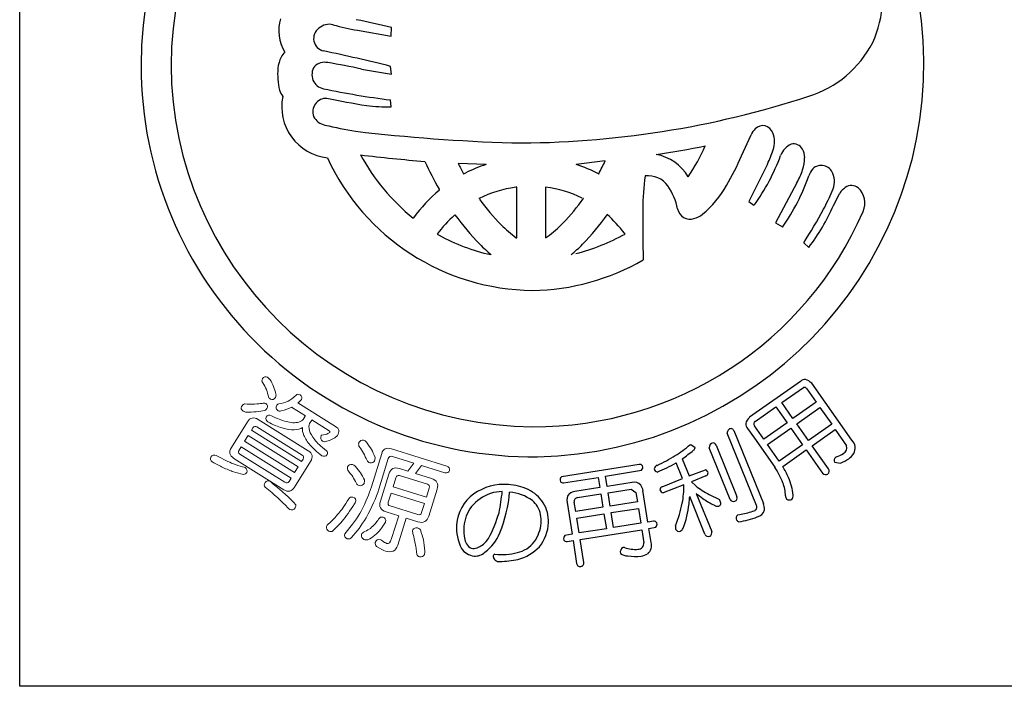
# Model space of a CAD drawing. Units: inches. Extents: x -61 to 746, y 72 to 632.
# Drawn here: x -61 to -33, y 72 to 92 of the extents above; entities that cross this region are included whole.
import ezdxf

# ---------------------------------------------------------------- set-up
doc = ezdxf.new("R2010")
doc.units = ezdxf.units.IN
doc.header["$MEASUREMENT"] = 0
doc.linetypes.add('HIDS', pattern=[2.5, 1.5, -1])
for name, color, linetype in [('04-破線-1', 5, 'HIDS'), ('図枠', 7, 'Continuous'), ('図枠-ﾏｰｸ', 251, 'Continuous')]:
    doc.layers.add(name, color=color, linetype=linetype)

# ---------------------------------------------------------------- blocks, each defined once
blk = doc.blocks.new('A$C3FDD6490')
at = {"layer": '図枠-ﾏｰｸ', "color": 251}
for p, q in [((-3.622, 0.677), (-3.612, 0.925)), ((-4.601, 0.845), (-3.622, 0.677)), ((-4.488, -0.28), (-3.612, -0.429)), ((-3.612, -0.429), (-3.643, -0.199)), ((-3.622, -1.37), (-3.644, -1.174)), ((6.532, -2.791), (6.806, -2.182)), ((-0.873, -3.044), (-1.681, -3.014)), ((2.579, -2.936), (1.737, -3.044)), ((7.281, -3.032), (6.745, -4.118)), ((-1.531, -3.311), (-1.461, -3.284)), ((2.387, -3.317), (2.392, -3.311)), ((0.014, -3.703), (-0.016, -3.705)), ((0.014, -5.168), (0.014, -3.703)), ((0.852, -3.702), (0.85, -3.703)), ((0.85, -3.703), (0.85, -5.168)), ((8.135, -3.572), (7.509, -4.732)), ((-2.224, -3.784), (-2.236, -3.759)), ((9.193, -4.232), (9.376, -3.876)), ((-1.075, -4.029), (-1.086, -4.026)), ((1.948, -4.026), (1.938, -4.029)), ((6.745, -4.118), (6.89, -4.224)), ((-1.775, -4.499), (-1.79, -4.514)), ((2.631, -4.494), (2.639, -4.499)), ((-2.988, -4.597), (-2.981, -4.595)), ((7.509, -4.732), (7.714, -4.856)), ((-2.288, -5.064), (-2.237, -5.093)), ((3.156, -5.061), (3.134, -5.039)), ((0.002, -5.168), (0.014, -5.168)), ((0.85, -5.168), (0.905, -5.136)), ((8.33, -5.314), (8.479, -5.449)), ((-0.74, -5.658), (-0.727, -5.661)), ((1.59, -5.661), (1.602, -5.658)), ((8.237, -9.332), (6.76, -10.374)), ((9.729, -11.039), (8.563, -9.386)), ((7.694, -9.946), (8.325, -9.507)), ((8.418, -9.549), (8.691, -9.935)), ((8.02, -10.408), (7.694, -9.946)), ((8.691, -9.935), (8.02, -10.408)), ((6.923, -10.49), (7.521, -10.068)), ((7.521, -10.068), (7.847, -10.531)), ((8.128, -10.562), (8.8, -10.089)), ((8.8, -10.089), (9.141, -10.573)), ((7.847, -10.531), (7.173, -11.006)), ((6.961, -12.929), (6.113, -10.834)), ((6.304, -10.757), (7.161, -12.873)), ((6.704, -10.698), (6.9, -10.975)), ((7.173, -11.006), (6.901, -10.619)), ((7.282, -11.16), (7.955, -10.685)), ((7.955, -10.685), (8.297, -11.168)), ((8.47, -11.046), (8.128, -10.562)), ((9.141, -10.573), (8.47, -11.046)), ((8.575, -11.196), (9.246, -10.722)), ((9.246, -10.722), (9.575, -11.196)), ((6.9, -10.975), (7.491, -11.814)), ((5.035, -11.17), (5.055, -11.159)), ((5.055, -11.159), (5.182, -11.25)), ((6.198, -12.753), (5.593, -11.257)), ((5.789, -11.178), (6.394, -12.673)), ((7.624, -11.643), (7.282, -11.16)), ((8.297, -11.168), (7.624, -11.643)), ((7.724, -11.796), (8.402, -11.318)), ((8.402, -11.318), (8.879, -11.993)), ((9.052, -11.871), (8.575, -11.196)), ((4.817, -12.148), (4.633, -11.693)), ((4.811, -11.577), (5.01, -12.069)), ((9.225, -11.675), (9.393, -11.698)), ((9.28, -11.515), (9.262, -11.525)), ((3.566, -11.737), (1.311, -12.097)), ((2.586, -12.082), (3.633, -11.908)), ((5.01, -12.069), (5.487, -11.894)), ((1.37, -12.273), (2.377, -12.115)), ((2.377, -12.115), (2.423, -12.41)), ((2.632, -12.377), (2.586, -12.082)), ((3.355, -12.263), (2.632, -12.377)), ((4.225, -12.387), (4.817, -12.148)), ((5.496, -12.07), (5.079, -12.239)), ((5.079, -12.239), (5.202, -12.36)), ((2.423, -12.41), (1.7, -12.524)), ((2.661, -12.563), (3.335, -12.458)), ((3.335, -12.458), (3.468, -12.554)), ((3.468, -12.554), (3.51, -12.826)), ((3.817, -13.413), (3.673, -12.498)), ((4.861, -12.327), (4.261, -12.565)), ((1.725, -13.107), (1.682, -12.835)), ((1.779, -12.702), (2.452, -12.596)), ((2.452, -12.596), (2.513, -12.983)), ((2.723, -12.951), (2.661, -12.563)), ((3.51, -12.826), (2.723, -12.951)), ((5.47, -13.761), (5.027, -12.667)), ((5.217, -12.58), (5.664, -13.683)), ((5.59, -12.611), (5.888, -12.753)), ((1.472, -12.845), (1.616, -13.759)), ((2.513, -12.983), (1.725, -13.107)), ((2.752, -13.137), (3.54, -13.013)), ((3.54, -13.013), (3.608, -13.445)), ((1.754, -13.294), (2.542, -13.169)), ((1.822, -13.726), (1.754, -13.294)), ((2.542, -13.169), (2.611, -13.602)), ((2.82, -13.57), (2.752, -13.137)), ((3.975, -13.388), (3.817, -13.413)), ((6.42, -13.201), (6.516, -13.179)), ((2.611, -13.602), (1.822, -13.726)), ((1.852, -13.913), (3.638, -13.632)), ((3.608, -13.445), (2.82, -13.57)), ((3.638, -13.632), (3.697, -14.01)), ((3.847, -13.599), (4.043, -13.559)), ((3.91, -14), (3.847, -13.599)), ((1.616, -13.759), (1.412, -13.797)), ((1.474, -13.972), (1.645, -13.945)), ((1.645, -13.945), (1.75, -14.61)), ((1.957, -14.578), (1.852, -13.913))]:
    blk.add_line(p, q, dxfattribs=at)
at = {"layer": '図枠-ﾏｰｸ', "color": 251, "lineweight": 0}
for p, q in [((-7.768, -10.899), (-7.875, -11.069)), ((-7.875, -11.069), (-6.424, -11.978)), ((-6.317, -11.807), (-7.768, -10.899)), ((-6.424, -11.978), (-6.317, -11.807))]:
    blk.add_line(p, q, dxfattribs=at)
at = {"layer": '図枠-ﾏｰｸ', "color": 251}
for centre, radius, start, end in [((0.472, -0.173), 11.345, 89.9958, 179.9958), ((0.464, -0.181), 11.353, 0.7824, 89.9569), ((0.547, -0.25), 10.55, 90.4044, 179.5789), ((7.014, 1.94), 3.621, 336.3994, 14.9916), ((-5.663, 0.846), 1.22, 163.9786, 211.4178), ((-9.825, -24.5), 26.173, 76.2689, 78.5606), ((-5.505, 0.606), 0.366, 125.5416, 257.637), ((-5.423, 0.589), 0.431, 74.7966, 133.0935), ((-2.955, 9.79), 9.095, 254.9888, 259.5719), ((7.537, 1.936), 3.146, 287.4176, 332.6574), ((-5.852, -0.387), 1.065, 154.6228, 172.9185), ((-6.47, -0.084), 0.376, 128.5025, 155.8736), ((-15.815, -48.477), 49.788, 75.8493, 78.141), ((0.473, -0.172), 11.345, 180.0018, 270.7399), ((0.548, -0.095), 10.551, 180.4185, 269.593), ((-4.628, -0.413), 2.286, 176.056, 192.0726), ((-5.509, -0.442), 0.412, 144.3906, 259.6338), ((-5.549, -0.503), 0.421, 78.3791, 134.5241), ((-7.345, -12.384), 12.436, 76.7175, 81.3005), ((0.389, -0.092), 11.427, 271.1533, 0.3289), ((-0.541, 23.221), 24.591, 258.1665, 262.7495), ((-6.253, -0.675), 0.647, 199.5006, 217.7963), ((-5.304, -1.369), 1.491, 168.4745, 263.4724), ((-5.506, -1.517), 0.391, 87.0249, 200.501), ((0.3, 27.335), 29.043, 258.5082, 260.7999), ((-0.029, 24.978), 27.399, 269.7955, 288.0912), ((-3.76, 3.149), 4.521, 262.5903, 271.7527), ((-5.425, -1.406), 0.512, 208.974, 256.4131), ((-0.657, 20.283), 22.718, 257.5747, 259.8665), ((7.142, -2.222), 0.304, 17.9495, 134.9448), ((1.855, 54.317), 56.772, 263.4165, 267.9995), ((7.411, -2.469), 0.669, 136.3107, 154.6064), ((6.815, -2.39), 0.67, 339.9245, 22.9563), ((-1.42, 32.924), 36.095, 278.7288, 281.0206), ((-0.373, 0.138), 6.422, 326.5266, 335.689), ((8.221, -3.002), 0.601, 115.3176, 158.3495), ((8.039, -2.737), 0.289, 28.1022, 105.2624), ((0.534, -0.076), 6.617, 204.7861, 269.4747), ((1.16, 43.658), 46.768, 263.0364, 265.3281), ((0.786, 0.087), 6.015, 208.3024, 231.1448), ((3.817, -4.081), 1.349, 30.1143, 79.744), ((-0.836, 0.416), 8.035, 329.6064, 336.4798), ((2.144, -0.76), 5.877, 323.8722, 339.8889), ((3.932, -1.465), 3.697, 334.9216, 341.795), ((7.822, -2.856), 0.537, 0.9489, 28.32), ((7.243, -2.84), 1.115, 341.3646, 359.6603), ((7.604, 1.809), 11.306, 204.92, 209.503), ((5.842, 0.591), 8.342, 205.6016, 207.8934), ((0.835, -8.062), 5.301, 108.7943, 115.6677), ((0.36, -7.231), 4.408, 62.6264, 71.7888), ((-6.899, 1.557), 10.489, 332.3471, 334.6389), ((8.839, -3.434), 0.362, 21.1309, 132.8253), ((9.654, -4.29), 5.986, 171.2297, 180.3921), ((3.827, -4.061), 0.69, 34.8379, 97.4069), ((2.839, -1.396), 5.978, 324.6298, 340.6465), ((5.875, -2.358), 2.566, 331.7666, 340.929), ((9.276, -3.677), 0.851, 143.372, 159.3887), ((8.584, -3.536), 0.637, 333.9941, 21.4332), ((0.458, -7.154), 3.481, 97.8247, 116.1204), ((0.406, -7.16), 3.487, 64.367, 82.6627), ((3.037, -4.631), 1.663, 10.3028, 35.412), ((3.433, -2.144), 3.058, 309.9408, 330.5119), ((9.711, -3.96), 0.306, 50.2554, 125.3675), ((0.763, -7.33), 4.637, 130.1125, 143.847), ((4.65, -1.978), 4.866, 330.9374, 337.8109), ((9.967, -4.283), 0.718, 127.1177, 145.4134), ((9.521, -4.164), 0.584, 335.7057, 48.7573), ((5.432, 0.814), 8.119, 216.8309, 223.7043), ((-2.783, -0.699), 5.784, 315.7189, 324.8813), ((3.782, -1.875), 5.902, 322.7347, 336.4692), ((0.706, -7.268), 3.717, 132.1843, 143.6339), ((3.942, -0.451), 7.005, 215.3022, 224.4647), ((0.53, -0.259), 10.386, 269.6827, 336.4797), ((-3.079, -0.445), 7.009, 315.498, 324.6604), ((0.161, -7.274), 3.719, 36.9389, 48.3886), ((40.569, -4.807), 36.904, 179.2599, 181.5517), ((5.04, -4.254), 0.375, 192.2304, 287.2284), ((4.997, -3.998), 0.632, 284.0548, 309.164), ((-3.538, 2.339), 14.121, 327.183, 331.7661), ((2.88, -1.322), 4.803, 226.3158, 233.1893), ((-1.359, -2.111), 3.779, 306.8126, 315.975), ((0.52, -0.056), 5.742, 241.3121, 257.3288), ((0.09, 0.568), 6.41, 284.8385, 298.573), ((2.896, -1.383), 5.606, 225.157, 229.74), ((-2.033, -1.377), 5.611, 310.2189, 314.802), ((0.401, -0.189), 6.504, 270.6323, 300.2599), ((8.383, -9.494), 0.218, 91.3761, 132.192), ((8.262, -9.681), 0.421, 44.3693, 73.997), ((8.345, -9.589), 0.0838, 28.546, 103.6582), ((7.051, -10.676), 0.419, 133.9665, 163.5942), ((6.967, -10.564), 0.0862, 120.9012, 219.7109), ((6.236, -10.822), 0.124, 94.4925, 185.6221), ((6.213, -10.797), 0.0991, 23.7134, 82.0102), ((6.865, -10.553), 0.216, 181.141, 221.9569), ((5.725, -11.243), 0.133, 99.2114, 186.417), ((5.694, -11.213), 0.101, 19.7665, 84.4552), ((9.493, -11.267), 0.328, 330.9899, 44.0415), ((2.862, -8.671), 3.311, 301.8377, 311.0002), ((-1.214, -3.317), 10.224, 306.1077, 308.3995), ((5.088, -11.249), 0.0939, 301.1847, 359.4816), ((9.382, -11.252), 0.2, 298.8731, 16.0333), ((0.837, -5.096), 7.419, 295.9755, 300.5585), ((2.149, -7.291), 5.055, 292.5614, 299.4348), ((9.334, -11.622), 0.121, 126.8036, 205.9991), ((9.013, -10.645), 0.91, 287.0621, 300.7967), ((8.889, -10.421), 1.373, 291.5313, 302.9809), ((9.303, -11.104), 0.575, 305.4475, 326.0186), ((3.579, -11.83), 0.0937, 29.5428, 98.4366), ((3.549, -11.824), 0.119, 315.058, 19.7466), ((4.127, -11.89), 0.131, 108.0167, 170.5856), ((4.106, -11.85), 0.11, 189.4322, 260.4108), ((5.435, -12.006), 0.124, 9.0312, 65.1761), ((4.764, -13.533), 3.223, 23.063, 32.2255), ((3.744, -14.066), 4.582, 25.1192, 29.7023), ((8.965, -11.931), 0.105, 305.6083, 34.7828), ((1.396, -12.19), 0.126, 132.5236, 201.4173), ((1.354, -12.179), 0.0954, 217.0697, 279.6387), ((3.426, -12.494), 0.241, 40.4664, 107.2634), ((5.466, -11.983), 0.0916, 288.9529, 357.8466), ((6.157, -12.846), 1.881, 6.6401, 22.6567), ((8.966, -11.922), 0.113, 219.3103, 302.5375), ((-0.341, -13.888), 1.571, 85.9026, 124.4948), ((-0.387, -13.765), 1.238, 90.7762, 106.7929), ((-8.098, -11.639), 7.746, 348.8397, 353.4228), ((-4.009, -12.246), 3.828, 337.3193, 355.6149), ((-0.352, -13.97), 1.654, 65.1663, 85.7373), ((-0.331, -13.917), 1.385, 54.6162, 84.2438), ((-0.065, -13.38), 0.998, 31.7711, 65.8942), ((1.752, -12.878), 0.357, 98.2087, 125.5798), ((3.281, -12.56), 0.398, 8.9546, 34.0638), ((4.257, -12.474), 0.0928, 110.1336, 181.1122), ((4.277, -12.45), 0.116, 193.1983, 262.092), ((1.485, -12.295), 3.376, 350.2893, 359.4518), ((6.963, -10.066), 2.892, 232.4757, 241.6381), ((6.428, -12.729), 1.38, 3.4076, 19.4243), ((-0.51, -13.583), 1.225, 126.0843, 175.714), ((-0.24, -13.912), 1.425, 110.7476, 138.1187), ((-0.067, -13.388), 0.807, 32.1515, 48.1682), ((1.712, -12.772), 0.25, 132.1731, 196.8618), ((1.789, -12.811), 0.11, 95.5506, 192.4615), ((2.302, -12.539), 2.728, 352.7389, 357.3219), ((7.105, -10.324), 2.942, 230.0849, 234.668), ((6.813, -10.694), 2.471, 235.2274, 244.3899), ((5.263, -13.065), 0.699, 17.337, 26.4994), ((6.294, -12.709), 0.106, 204.2672, 291.4728), ((6.3, -12.711), 0.102, 288.8892, 21.96), ((7.967, -12.652), 0.161, 178.451, 214.8122), ((7.916, -12.635), 0.135, 233.2463, 300.0433), ((7.855, -12.64), 0.17, 318.7512, 3.9909), ((-0.324, -13.66), 1.201, 144.3945, 174.0221), ((-0.121, -13.372), 0.845, 355.1244, 29.2475), ((-0.074, -13.387), 1.01, 357.7243, 31.8473), ((0.632, -11.97), 4.275, 338.7685, 347.931), ((1.986, -12.53), 3.043, 339.5847, 353.3192), ((5.838, -12.777), 0.173, 237.2106, 282.4503), ((5.823, -12.853), 0.107, 299.6186, 357.9155), ((6.107, -10.746), 2.468, 279.5422, 288.7046), ((6.864, -12.979), 0.109, 288.2149, 27.0246), ((6.927, -12.996), 0.271, 282.3286, 347.0172), ((6.765, -13.034), 0.427, 356.941, 22.0502), ((-4.359, -12.004), 4.023, 332.1731, 343.6227), ((3.989, -13.484), 0.0975, 29.3158, 98.2096), ((6.497, -13.301), 0.127, 127.5373, 204.6975), ((6.615, -13.102), 0.343, 227.3018, 241.0363), ((6.008, -10.656), 2.782, 279.1246, 290.5742), ((-0.255, -13.543), 1.477, 177.9995, 205.3706), ((-0.332, -13.626), 1.19, 175.5914, 193.8871), ((-0.321, -13.367), 1.044, 323.8877, 355.7661), ((-0.258, -13.373), 1.194, 321.0442, 357.4053), ((3.962, -13.474), 0.118, 313.6379, 18.3266), ((5.217, -13.556), 0.601, 176.3606, 185.5231), ((4.723, -13.562), 0.117, 206.4076, 287.6254), ((4.643, -13.483), 0.223, 301.2548, 330.8824), ((5.566, -13.722), 0.105, 292.5021, 21.6766), ((-1.186, -13.886), 0.303, 184.9101, 255.8888), ((-1.941, -13.016), 1.432, 313.6336, 322.796), ((-1.679, -13.252), 1.29, 306.7647, 338.6432), ((1.495, -13.887), 0.123, 132.4951, 203.4738), ((1.455, -13.885), 0.0887, 215.0119, 281.8089), ((5.566, -13.723), 0.104, 201.5162, 292.6459), ((-1.154, -13.868), 0.533, 215.2503, 262.6895), ((-1.313, -13.617), 0.565, 275.406, 309.529), ((-0.14, -13.479), 0.832, 282.0057, 322.8216), ((-0.291, -13.222), 1.318, 284.9682, 316.8466), ((3.152, -14.278), 0.138, 113.6321, 196.8593), ((3.199, -15.163), 1.017, 93.5177, 95.8095), ((3.45, -13.288), 0.915, 250.0377, 275.1469), ((3.527, -14.029), 0.17, 271.4166, 6.4146), ((3.621, -14.089), 0.303, 308.2768, 17.1705), ((-1.197, -13.962), 0.436, 266.7113, 311.951), ((-0.599, -14.412), 0.0708, 106.6799, 175.5737), ((-0.504, -14.387), 0.167, 186.8788, 279.9496), ((-0.433, -12.52), 1.834, 264.1692, 284.7403), ((-0.49, -11.905), 2.646, 270.3086, 281.7582), ((3.217, -14.087), 0.303, 229.4901, 272.5219), ((3.458, -12.787), 1.62, 261.9057, 275.6402), ((3.536, -13.89), 0.515, 279.1206, 301.9629), ((1.847, -14.602), 0.0974, 184.5469, 283.3566), ((1.864, -14.601), 0.0961, 273.6047, 14.2988)]:
    blk.add_arc(centre, radius, start, end, dxfattribs=at)
at = {"layer": '図枠-ﾏｰｸ', "color": 251, "lineweight": 0}
for points in [[(-7.341, -9.37), (-7.375, -9.339), (-7.378, -9.298), (-7.349, -9.248)], [(-7.349, -9.248), (-7.313, -9.197), (-7.266, -9.186), (-7.211, -9.214)], [(-7.181, -9.792), (-7.207, -9.639), (-7.261, -9.498), (-7.341, -9.37)], [(-7.211, -9.214), (-7.193, -9.225), (-7.168, -9.245), (-7.136, -9.275)], [(-7.136, -9.275), (-7.052, -9.406), (-6.995, -9.549), (-6.965, -9.704)], [(-6.38, -9.733), (-6.352, -9.697), (-6.312, -9.695), (-6.258, -9.726)], [(-7.583, -9.99), (-7.496, -9.984), (-7.423, -9.977), (-7.363, -9.971)], [(-7.363, -9.971), (-7.327, -9.957), (-7.29, -9.959), (-7.253, -9.977)], [(-7.253, -9.977), (-7.206, -10.014), (-7.196, -10.061), (-7.223, -10.116)], [(-7.122, -9.844), (-7.145, -9.826), (-7.165, -9.809), (-7.181, -9.792)], [(-6.981, -9.8), (-7.022, -9.857), (-7.069, -9.872), (-7.122, -9.844)], [(-6.965, -9.704), (-6.957, -9.733), (-6.962, -9.766), (-6.981, -9.8)], [(-6.95, -10.036), (-6.939, -10.018), (-6.917, -9.999), (-6.884, -9.978)], [(-6.884, -9.978), (-6.784, -9.97), (-6.693, -9.945), (-6.611, -9.904)], [(-6.611, -9.904), (-6.543, -9.877), (-6.466, -9.821), (-6.38, -9.733)], [(-6.225, -9.86), (-6.262, -9.895), (-6.297, -9.927), (-6.329, -9.956)], [(-6.329, -9.956), (-6.329, -9.956), (-5.236, -10.64), (-5.236, -10.64)], [(-6.258, -9.726), (-6.211, -9.76), (-6.2, -9.804), (-6.225, -9.86)], [(-7.915, -10.192), (-7.969, -10.151), (-7.986, -10.108), (-7.965, -10.062)], [(-7.965, -10.062), (-7.942, -10.025), (-7.911, -10), (-7.874, -9.987)], [(-7.842, -10.223), (-7.871, -10.215), (-7.895, -10.205), (-7.915, -10.192)], [(-7.874, -9.987), (-7.767, -9.991), (-7.67, -9.992), (-7.583, -9.99)], [(-7.288, -10.179), (-7.432, -10.21), (-7.617, -10.225), (-7.842, -10.223)], [(-7.223, -10.116), (-7.236, -10.138), (-7.258, -10.158), (-7.288, -10.179)], [(-6.921, -10.171), (-6.958, -10.133), (-6.968, -10.088), (-6.95, -10.036)], [(-6.812, -10.184), (-6.849, -10.197), (-6.886, -10.193), (-6.921, -10.171)], [(-6.505, -10.079), (-6.588, -10.123), (-6.691, -10.157), (-6.812, -10.184)], [(-6.488, -10.094), (-6.495, -10.089), (-6.501, -10.085), (-6.505, -10.079)], [(-6.11, -10.331), (-6.11, -10.331), (-6.488, -10.094), (-6.488, -10.094)], [(-8.256, -11.252), (-8.256, -11.252), (-7.79, -10.508), (-7.79, -10.508)], [(-7.79, -10.508), (-7.71, -10.38), (-7.606, -10.356), (-7.478, -10.436)], [(-7.478, -10.436), (-7.478, -10.436), (-6.028, -11.344), (-6.028, -11.344)], [(-7.201, -10.507), (-7.251, -10.471), (-7.266, -10.424), (-7.245, -10.367)], [(-7.245, -10.367), (-7.206, -10.306), (-7.155, -10.294), (-7.091, -10.331)], [(-6.779, -10.68), (-6.906, -10.647), (-7.047, -10.589), (-7.201, -10.507)], [(-7.091, -10.331), (-6.935, -10.41), (-6.795, -10.464), (-6.67, -10.496)], [(-6.67, -10.496), (-6.527, -10.534), (-6.405, -10.54), (-6.304, -10.513)], [(-6.304, -10.513), (-6.241, -10.493), (-6.199, -10.467), (-6.178, -10.434)], [(-6.178, -10.434), (-6.178, -10.434), (-6.119, -10.339), (-6.119, -10.339)], [(-6.119, -10.339), (-6.117, -10.336), (-6.114, -10.333), (-6.11, -10.331)], [(-5.987, -10.554), (-6.014, -10.598), (-6.015, -10.667), (-5.988, -10.762)], [(-5.927, -10.459), (-5.927, -10.459), (-5.987, -10.554), (-5.987, -10.554)], [(-5.923, -10.447), (-5.924, -10.452), (-5.925, -10.456), (-5.927, -10.459)], [(-5.419, -10.763), (-5.419, -10.763), (-5.923, -10.447), (-5.923, -10.447)], [(-7.629, -10.678), (-7.629, -10.678), (-7.671, -10.744), (-7.671, -10.744)], [(-7.671, -10.744), (-7.671, -10.744), (-6.22, -11.652), (-6.22, -11.652)], [(-7.514, -10.652), (-7.562, -10.622), (-7.6, -10.631), (-7.629, -10.678)], [(-6.208, -11.469), (-6.208, -11.469), (-7.514, -10.652), (-7.514, -10.652)], [(-6.436, -10.734), (-6.532, -10.74), (-6.646, -10.722), (-6.779, -10.68)], [(-6.191, -10.671), (-6.254, -10.712), (-6.335, -10.733), (-6.436, -10.734)], [(-6.153, -10.896), (-6.189, -10.817), (-6.202, -10.742), (-6.191, -10.671)], [(-5.988, -10.762), (-5.969, -10.839), (-5.92, -10.926), (-5.841, -11.022)], [(-5.46, -10.847), (-5.427, -10.833), (-5.408, -10.822), (-5.403, -10.813)], [(-5.403, -10.813), (-5.391, -10.794), (-5.396, -10.777), (-5.419, -10.763)], [(-5.236, -10.64), (-5.132, -10.705), (-5.114, -10.791), (-5.181, -10.897)], [(-5.974, -11.177), (-6.053, -11.088), (-6.112, -10.995), (-6.153, -10.896)], [(-5.841, -11.022), (-5.773, -11.109), (-5.659, -11.215), (-5.499, -11.342)], [(-5.61, -11.068), (-5.659, -11.022), (-5.674, -10.969), (-5.655, -10.908)], [(-5.655, -10.908), (-5.653, -10.904), (-5.648, -10.9), (-5.64, -10.895)], [(-5.64, -10.895), (-5.558, -10.88), (-5.498, -10.864), (-5.46, -10.847)], [(-5.488, -11.067), (-5.539, -11.086), (-5.58, -11.086), (-5.61, -11.068)], [(-5.255, -10.964), (-5.303, -10.997), (-5.381, -11.032), (-5.488, -11.067)], [(-5.181, -10.897), (-5.192, -10.912), (-5.217, -10.934), (-5.255, -10.964)], [(-4.558, -11.207), (-4.568, -11.162), (-4.569, -11.128), (-4.561, -11.102)], [(-4.561, -11.102), (-4.533, -11.053), (-4.487, -11.031), (-4.424, -11.038)], [(-4.424, -11.038), (-4.393, -11.047), (-4.364, -11.065), (-4.34, -11.09)], [(-4.34, -11.09), (-4.281, -11.173), (-4.233, -11.245), (-4.196, -11.307)], [(-8.184, -11.564), (-8.312, -11.483), (-8.336, -11.38), (-8.256, -11.252)], [(-8.033, -11.322), (-8.063, -11.371), (-8.055, -11.41), (-8.008, -11.44)], [(-7.973, -11.227), (-7.973, -11.227), (-8.033, -11.322), (-8.033, -11.322)], [(-6.523, -12.135), (-6.523, -12.135), (-7.973, -11.227), (-7.973, -11.227)], [(-6.028, -11.344), (-5.903, -11.422), (-5.881, -11.525), (-5.961, -11.653)], [(-5.634, -11.488), (-5.779, -11.375), (-5.892, -11.272), (-5.974, -11.177)], [(-5.499, -11.342), (-5.464, -11.376), (-5.459, -11.414), (-5.482, -11.455)], [(-4.424, -11.414), (-4.456, -11.355), (-4.5, -11.286), (-4.558, -11.207)], [(-4.196, -11.307), (-4.162, -11.371), (-4.126, -11.447), (-4.088, -11.534)], [(-3.899, -11.425), (-3.856, -11.289), (-3.763, -11.243), (-3.619, -11.288)], [(-3.619, -11.288), (-3.619, -11.288), (-2.008, -11.789), (-2.008, -11.789)], [(-8.808, -11.667), (-8.863, -11.625), (-8.877, -11.579), (-8.852, -11.526)], [(-8.852, -11.526), (-8.811, -11.469), (-8.758, -11.453), (-8.691, -11.48)], [(-8.504, -11.824), (-8.595, -11.782), (-8.696, -11.73), (-8.808, -11.667)], [(-8.691, -11.48), (-8.589, -11.539), (-8.496, -11.588), (-8.413, -11.625)], [(-8.413, -11.625), (-8.337, -11.663), (-8.265, -11.695), (-8.198, -11.72)], [(-6.733, -12.472), (-6.733, -12.472), (-8.184, -11.564), (-8.184, -11.564)], [(-8.008, -11.44), (-8.008, -11.44), (-6.701, -12.258), (-6.701, -12.258)], [(-5.961, -11.653), (-5.961, -11.653), (-6.426, -12.397), (-6.426, -12.397)], [(-6.22, -11.652), (-6.22, -11.652), (-6.179, -11.586), (-6.179, -11.586)], [(-6.179, -11.586), (-6.149, -11.539), (-6.159, -11.5), (-6.208, -11.469)], [(-5.482, -11.455), (-5.518, -11.508), (-5.569, -11.519), (-5.634, -11.488)], [(-4.322, -11.628), (-4.356, -11.548), (-4.39, -11.477), (-4.424, -11.414)], [(-4.241, -11.692), (-4.281, -11.68), (-4.308, -11.658), (-4.322, -11.628)], [(-4.106, -11.633), (-4.131, -11.686), (-4.176, -11.706), (-4.241, -11.692)], [(-4.199, -12.393), (-4.199, -12.393), (-3.899, -11.425), (-3.899, -11.425)], [(-4.088, -11.534), (-4.09, -11.567), (-4.096, -11.599), (-4.106, -11.633)], [(-3.707, -11.572), (-3.707, -11.572), (-3.983, -12.46), (-3.983, -12.46)], [(-3.584, -11.51), (-3.647, -11.49), (-3.688, -11.511), (-3.707, -11.572)], [(-2.968, -11.701), (-2.968, -11.701), (-3.584, -11.51), (-3.584, -11.51)], [(-8.191, -11.955), (-8.287, -11.921), (-8.391, -11.878), (-8.504, -11.824)], [(-8.198, -11.72), (-8.108, -11.756), (-8.02, -11.786), (-7.932, -11.809)], [(-7.908, -12.029), (-8.006, -12.01), (-8.1, -11.985), (-8.191, -11.955)], [(-7.932, -11.809), (-7.897, -11.812), (-7.87, -11.818), (-7.853, -11.829)], [(-7.809, -11.97), (-7.829, -12.002), (-7.862, -12.021), (-7.908, -12.029)], [(-7.853, -11.829), (-7.806, -11.871), (-7.791, -11.918), (-7.809, -11.97)], [(-4.88, -11.909), (-4.893, -11.866), (-4.895, -11.831), (-4.887, -11.806)], [(-4.887, -11.806), (-4.857, -11.757), (-4.81, -11.737), (-4.748, -11.745)], [(-4.737, -12.096), (-4.775, -12.043), (-4.822, -11.981), (-4.88, -11.909)], [(-4.748, -11.745), (-4.718, -11.754), (-4.689, -11.771), (-4.66, -11.795)], [(-4.66, -11.795), (-4.599, -11.871), (-4.55, -11.934), (-4.515, -11.987)], [(-3.694, -12.021), (-3.645, -11.863), (-3.541, -11.809), (-3.381, -11.858)], [(-3.381, -11.858), (-3.381, -11.858), (-3.144, -11.932), (-3.144, -11.932)], [(-3.144, -11.932), (-3.144, -11.932), (-2.968, -11.701), (-2.968, -11.701)], [(-2.743, -11.771), (-2.743, -11.771), (-2.919, -12.002), (-2.919, -12.002)], [(-2.068, -11.981), (-2.068, -11.981), (-2.743, -11.771), (-2.743, -11.771)], [(-1.932, -11.92), (-1.959, -11.972), (-2.004, -11.992), (-2.068, -11.981)], [(-2.008, -11.789), (-1.949, -11.813), (-1.923, -11.857), (-1.932, -11.92)], [(-7.272, -12.398), (-7.307, -12.364), (-7.309, -12.318), (-7.279, -12.262)], [(-7.279, -12.262), (-7.24, -12.213), (-7.191, -12.203), (-7.13, -12.234)], [(-7.13, -12.234), (-7.109, -12.248), (-7.082, -12.269), (-7.05, -12.299)], [(-6.701, -12.258), (-6.652, -12.288), (-6.612, -12.279), (-6.582, -12.23)], [(-6.582, -12.23), (-6.582, -12.23), (-6.523, -12.135), (-6.523, -12.135)], [(-4.631, -12.288), (-4.669, -12.216), (-4.705, -12.152), (-4.737, -12.096)], [(-4.515, -11.987), (-4.475, -12.046), (-4.435, -12.114), (-4.396, -12.189)], [(-4.396, -12.189), (-4.396, -12.226), (-4.401, -12.259), (-4.411, -12.288)], [(-3.937, -12.802), (-3.937, -12.802), (-3.694, -12.021), (-3.694, -12.021)], [(-3.489, -12.124), (-3.489, -12.124), (-3.57, -12.384), (-3.57, -12.384)], [(-3.383, -12.062), (-3.436, -12.046), (-3.471, -12.066), (-3.489, -12.124)], [(-2.574, -12.314), (-2.574, -12.314), (-3.383, -12.062), (-3.383, -12.062)], [(-2.919, -12.002), (-2.919, -12.002), (-2.46, -12.145), (-2.46, -12.145)], [(-2.46, -12.145), (-2.3, -12.195), (-2.245, -12.299), (-2.294, -12.456)], [(-6.622, -12.995), (-6.799, -12.803), (-7.016, -12.604), (-7.272, -12.398)], [(-7.05, -12.299), (-6.79, -12.508), (-6.57, -12.71), (-6.39, -12.906)], [(-6.426, -12.397), (-6.506, -12.525), (-6.609, -12.55), (-6.733, -12.472)], [(-4.547, -12.353), (-4.589, -12.34), (-4.617, -12.318), (-4.631, -12.288)], [(-4.411, -12.288), (-4.438, -12.343), (-4.484, -12.364), (-4.547, -12.353)], [(-4.497, -13.099), (-4.36, -12.824), (-4.26, -12.589), (-4.199, -12.393)], [(-3.983, -12.46), (-4.061, -12.709), (-4.182, -12.985), (-4.348, -13.289)], [(-3.57, -12.384), (-3.57, -12.384), (-2.602, -12.685), (-2.602, -12.685)], [(-2.602, -12.685), (-2.602, -12.685), (-2.521, -12.425), (-2.521, -12.425)], [(-2.521, -12.425), (-2.503, -12.368), (-2.521, -12.33), (-2.574, -12.314)], [(-2.294, -12.456), (-2.294, -12.456), (-2.537, -13.238), (-2.537, -13.238)], [(-5.143, -13.152), (-5.068, -13.069), (-4.97, -12.93), (-4.852, -12.736)], [(-4.852, -12.736), (-4.822, -12.695), (-4.782, -12.679), (-4.732, -12.685)], [(-4.732, -12.685), (-4.664, -12.709), (-4.639, -12.759), (-4.659, -12.838)], [(-4.659, -12.838), (-4.667, -12.848), (-4.676, -12.863), (-4.686, -12.881)], [(-3.771, -13.114), (-3.931, -13.065), (-3.986, -12.961), (-3.937, -12.802)], [(-3.709, -12.831), (-3.727, -12.889), (-3.709, -12.925), (-3.656, -12.942)], [(-3.628, -12.571), (-3.628, -12.571), (-3.709, -12.831), (-3.709, -12.831)], [(-2.66, -12.872), (-2.66, -12.872), (-3.628, -12.571), (-3.628, -12.571)], [(-6.565, -13.045), (-6.589, -13.028), (-6.607, -13.011), (-6.622, -12.995)], [(-6.405, -12.999), (-6.449, -13.062), (-6.502, -13.077), (-6.565, -13.045)], [(-6.39, -12.906), (-6.383, -12.932), (-6.388, -12.963), (-6.405, -12.999)], [(-4.686, -12.881), (-4.815, -13.088), (-4.935, -13.255), (-5.046, -13.383)], [(-4.97, -13.754), (-4.751, -13.489), (-4.594, -13.271), (-4.497, -13.099)], [(-3.404, -13.228), (-3.404, -13.228), (-3.771, -13.114), (-3.771, -13.114)], [(-3.656, -12.942), (-3.656, -12.942), (-2.848, -13.193), (-2.848, -13.193)], [(-2.741, -13.132), (-2.741, -13.132), (-2.66, -12.872), (-2.66, -12.872)], [(-5.439, -13.466), (-5.334, -13.373), (-5.236, -13.268), (-5.143, -13.152)], [(-5.046, -13.383), (-5.152, -13.506), (-5.249, -13.605), (-5.336, -13.679)], [(-4.348, -13.289), (-4.485, -13.506), (-4.626, -13.694), (-4.771, -13.855)], [(-4.081, -13.453), (-4.049, -13.413), (-4.02, -13.372), (-3.994, -13.33)], [(-3.994, -13.33), (-3.959, -13.274), (-3.914, -13.253), (-3.858, -13.269)], [(-3.858, -13.269), (-3.798, -13.29), (-3.773, -13.336), (-3.785, -13.408)], [(-3.785, -13.408), (-3.785, -13.408), (-3.789, -13.414), (-3.789, -13.414)], [(-3.61, -13.891), (-3.61, -13.891), (-3.404, -13.228), (-3.404, -13.228)], [(-3.191, -13.294), (-3.191, -13.294), (-3.434, -14.076), (-3.434, -14.076)], [(-2.85, -13.4), (-2.85, -13.4), (-3.191, -13.294), (-3.191, -13.294)], [(-2.537, -13.238), (-2.586, -13.396), (-2.69, -13.45), (-2.85, -13.4)], [(-2.848, -13.193), (-2.794, -13.21), (-2.759, -13.189), (-2.741, -13.132)], [(-5.429, -13.673), (-5.485, -13.645), (-5.51, -13.599), (-5.503, -13.536)], [(-5.503, -13.536), (-5.492, -13.507), (-5.471, -13.484), (-5.439, -13.466)], [(-5.336, -13.679), (-5.364, -13.686), (-5.395, -13.684), (-5.429, -13.673)], [(-4.486, -13.775), (-4.469, -13.733), (-4.437, -13.703), (-4.391, -13.687)], [(-4.391, -13.687), (-4.322, -13.655), (-4.268, -13.623), (-4.228, -13.592)], [(-4.228, -13.592), (-4.18, -13.555), (-4.131, -13.509), (-4.081, -13.453)], [(-3.938, -13.63), (-3.985, -13.691), (-4.038, -13.746), (-4.096, -13.792)], [(-3.789, -13.414), (-3.839, -13.497), (-3.889, -13.57), (-3.938, -13.63)], [(-2.992, -13.742), (-3.005, -13.7), (-3.007, -13.665), (-2.999, -13.64)], [(-2.999, -13.64), (-2.97, -13.593), (-2.924, -13.572), (-2.863, -13.578)], [(-2.863, -13.578), (-2.832, -13.588), (-2.804, -13.605), (-2.779, -13.63)], [(-2.779, -13.63), (-2.742, -13.741), (-2.713, -13.84), (-2.692, -13.927)], [(-4.897, -13.894), (-4.965, -13.868), (-4.989, -13.822), (-4.97, -13.754)], [(-4.771, -13.855), (-4.799, -13.896), (-4.841, -13.909), (-4.897, -13.894)], [(-4.413, -13.914), (-4.466, -13.883), (-4.49, -13.836), (-4.486, -13.775)], [(-4.296, -13.925), (-4.336, -13.93), (-4.375, -13.926), (-4.413, -13.914)], [(-4.096, -13.792), (-4.158, -13.847), (-4.225, -13.891), (-4.296, -13.925)], [(-4.086, -14.003), (-4.06, -13.927), (-4.009, -13.899), (-3.931, -13.921)], [(-3.931, -13.921), (-3.925, -13.923), (-3.917, -13.928), (-3.906, -13.935)], [(-3.906, -13.935), (-3.832, -13.989), (-3.783, -14.019), (-3.759, -14.027)], [(-3.759, -14.027), (-3.694, -14.047), (-3.645, -14.002), (-3.61, -13.891)], [(-2.925, -14.039), (-2.94, -13.955), (-2.963, -13.855), (-2.992, -13.742)], [(-2.692, -13.927), (-2.676, -14.02), (-2.66, -14.129), (-2.644, -14.253)], [(-4.047, -14.116), (-4.081, -14.086), (-4.094, -14.048), (-4.086, -14.003)], [(-3.79, -14.251), (-3.845, -14.234), (-3.931, -14.189), (-4.047, -14.116)], [(-3.434, -14.076), (-3.488, -14.25), (-3.606, -14.308), (-3.79, -14.251)], [(-2.883, -14.351), (-2.893, -14.231), (-2.907, -14.127), (-2.925, -14.039)], [(-2.644, -14.253), (-2.647, -14.289), (-2.653, -14.323), (-2.663, -14.355)], [(-2.799, -14.416), (-2.841, -14.403), (-2.868, -14.381), (-2.883, -14.351)], [(-2.663, -14.355), (-2.688, -14.407), (-2.734, -14.428), (-2.799, -14.416)]]:
    blk.add_open_spline(points, degree=3, dxfattribs=at)
blk = doc.blocks.new('A$C38B54F69')
at = {"layer": '図枠'}
blk.add_lwpolyline([(-0.331, 36.592), (28.669, 36.592), (28.669, 0.592), (-0.331, 0.592)], close=True, dxfattribs=at)
at = {"layer": '04-破線-1'}
blk.add_blockref('A$C3FDD6490', (14.058, 18.764), dxfattribs=at)

msp = doc.modelspace()

# ---------------------------------------------------------------- linework, layer by layer
at = {"layer": '図枠'}
msp.add_lwpolyline([(-61.058, 632.464), (745.942, 632.464), (745.942, 72.464), (-61.058, 72.464)], close=True, dxfattribs=at)

# ---------------------------------------------------------------- block references
at = {"layer": '図枠-ﾏｰｸ'}
msp.add_blockref('A$C38B54F69', (-60.727, 71.872), dxfattribs=at)

doc.saveas('drawing.dxf')
